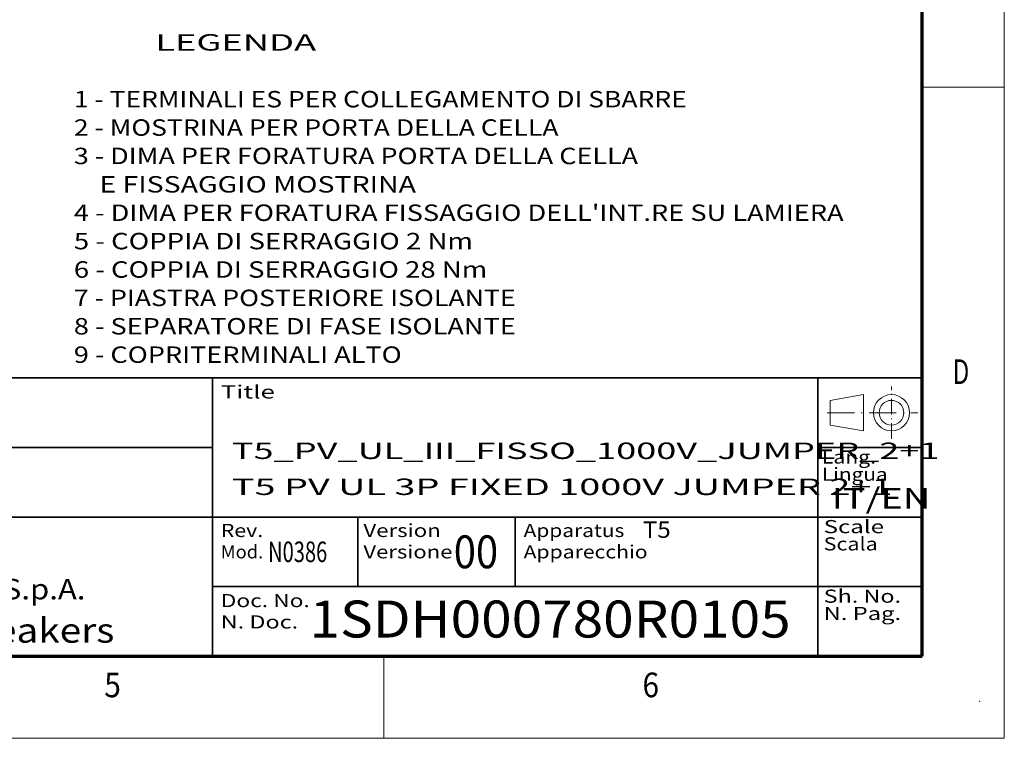
# Model space of a CAD drawing. Extents: x 0 to 420, y 0 to 297.
# Drawn here: x 300 to 420, y 0 to 87 of the extents above; entities that cross this region are included whole.
import ezdxf
from ezdxf.enums import TextEntityAlignment as Align

# ---------------------------------------------------------------- set-up
doc = ezdxf.new("R2010")
doc.units = 0
doc.linetypes.add('DASHDOT', pattern=[18.5, 12, -3, 0.5, -3])
doc.layers.get('0').update_dxf_attribs({"lineweight": 13})
doc.styles.get("Standard").update_dxf_attribs({"font": 'isocp.shx'})

# ---------------------------------------------------------------- blocks, each defined once
blk = doc.blocks.new('BLOCK4654')
at = {"color": 7, "lineweight": 13}
blk.add_text('D', height=3, dxfattribs=at).set_placement((413.713379, 43.124985), (415.736633, 43.124985), align=Align.FIT)
blk = doc.blocks.new('BLOCK4657')
at = {"color": 7, "lineweight": 13}
blk.add_text('6', height=3, dxfattribs=at).set_placement((375.963379, 5), (377.986633, 5), align=Align.FIT)
blk = doc.blocks.new('BLOCK4658')
at = {"color": 7, "lineweight": 13}
blk.add_text('5', height=3, dxfattribs=at).set_placement((310.463379, 5), (312.486633, 5), align=Align.FIT)
blk = doc.blocks.new('BLOCK4675')
at = {"color": 7, "lineweight": 13, "width": 0.85}
for s, p, p2 in [('Rev.', (324.640015, 24.5), (329.808838, 24.5)), ('Mod.', (324.640015, 21.9), (329.808838, 21.9))]:
    blk.add_text(s, height=1.6, dxfattribs=at).set_placement(p, p2, align=Align.FIT)
blk = doc.blocks.new('BLOCK4676')
at = {"color": 7, "lineweight": 13, "width": 0.85}
for s, p, p2 in [('Version', (342, 24.5), (351.420471, 24.5)), ('Versione', (342, 21.9), (352.837677, 21.9))]:
    blk.add_text(s, height=1.6, dxfattribs=at).set_placement(p, p2, align=Align.FIT)
blk = doc.blocks.new('BLOCK4677')
at = {"color": 7, "lineweight": 13, "width": 0.85}
for s, p, p2 in [('Apparatus', (361.5, 24.5), (373.754883, 24.5)), ('Apparecchio', (361.5, 21.9), (376.589294, 21.9))]:
    blk.add_text(s, height=1.6, dxfattribs=at).set_placement(p, p2, align=Align.FIT)
blk = doc.blocks.new('BLOCK4678')
at = {"color": 7, "lineweight": 13}
blk.add_text('00', height=4, dxfattribs=at).set_placement((353, 20.700001), (358.395355, 20.700001), align=Align.FIT)
blk = doc.blocks.new('BLOCK4679')
at = {"color": 7, "lineweight": 13}
blk.add_text('Low Voltage Breakers', height=3, dxfattribs=at).set_placement((264.307678, 11.634615), (311.692291, 11.634615), align=Align.FIT)
blk = doc.blocks.new('BLOCK4680')
at = {"color": 7, "lineweight": 13}
blk.add_text('A division of ABB S.p.A.', height=2.5, dxfattribs=at).set_placement((267.82373, 16.910255), (308.1763, 16.910255), align=Align.FIT)
blk = doc.blocks.new('BLOCK4683')
at = {"color": 7, "lineweight": 13, "width": 0.99}
blk.add_text('IT/EN', height=2.5, dxfattribs=at).set_placement((398.993683, 27.968096), (411.006317, 27.968096), align=Align.FIT)
blk = doc.blocks.new('BLOCK4690')
at = {"color": 7, "lineweight": 13, "width": 0.85}
blk.add_text('Title', height=1.6, dxfattribs=at).set_placement((324.640015, 41.366898), (331.226074, 41.366898), align=Align.FIT)
blk = doc.blocks.new('BLOCK4691')
at = {"color": 7, "lineweight": 13, "width": 0.85}
for s, p, p2 in [('Lang.', (397.801758, 33.441788), (404.387817, 33.441788)), ('Lingua', (397.801758, 31.341787), (405.805023, 31.341787))]:
    blk.add_text(s, height=1.6, dxfattribs=at).set_placement(p, p2, align=Align.FIT)
blk = doc.blocks.new('BLOCK4692')
at = {"color": 7, "lineweight": 13, "width": 0.85}
for s, p, p2 in [('Sh. No.', (398.012695, 16.501011), (407.433167, 16.501011)), ('N. Pag.', (398.012695, 14.401011), (407.433167, 14.401011))]:
    blk.add_text(s, height=1.6, dxfattribs=at).set_placement(p, p2, align=Align.FIT)
blk = doc.blocks.new('BLOCK4693')
at = {"color": 7, "lineweight": 13, "width": 0.85}
for s, p, p2 in [('Doc. No.', (324.640045, 15.966708), (335.477722, 15.966708)), ('N. Doc.', (324.640045, 13.366709), (334.060516, 13.366709))]:
    blk.add_text(s, height=1.6, dxfattribs=at).set_placement(p, p2, align=Align.FIT)
blk = doc.blocks.new('BLOCK4694')
at = {"color": 7, "lineweight": 13, "width": 0.85}
for s, p, p2 in [('Scale ', (398.012695, 24.967762), (406.015961, 24.967762)), ('Scala', (398.012695, 22.867762), (404.598755, 22.867762))]:
    blk.add_text(s, height=1.6, dxfattribs=at).set_placement(p, p2, align=Align.FIT)
blk = doc.blocks.new('BLOCK4697')
at = {"color": 7, "lineweight": 13, "width": 0.7}
blk.add_text('N0386', height=2.5, dxfattribs=at).set_placement((330.399414, 21.450001), (337.600586, 21.450001), align=Align.FIT)
blk = doc.blocks.new('BLOCK4698')
at = {"color": 7, "lineweight": 13}
blk.add_text('T5_PV_UL_III_FISSO_1000V_JUMPER_2+1', height=2, dxfattribs=at).set_placement((326, 34), (412.113037, 34), align=Align.FIT)
blk = doc.blocks.new('BLOCK4699')
at = {"color": 7, "lineweight": 13}
blk.add_text('T5 PV UL 3P FIXED 1000V JUMPER 2+1', height=2, dxfattribs=at).set_placement((326, 29.615385), (406.3797, 29.615385), align=Align.FIT)
blk = doc.blocks.new('BLOCK4700')
at = {"color": 7, "lineweight": 13, "width": 0.99}
blk.add_text('T5', height=2, dxfattribs=at).set_placement((376, 24.4), (379.404053, 24.4), align=Align.FIT)
blk = doc.blocks.new('BLOCK4703')
at = {"color": 7, "lineweight": 13}
blk.add_text('1SDH000780R0105', height=4.5, dxfattribs=at).set_placement((336.682312, 11.784662), (395.234192, 11.784662), align=Align.FIT)
blk = doc.blocks.new('BLOCK4704')
at = {"color": 7, "lineweight": 13}
for s, p, p2 in [('          LEGENDA', (308, 83.224785), (337.492798, 83.224785)), ('1 - TERMINALI ES PER COLLEGAMENTO DI SBARRE', (308, 76.314125), (382.599426, 76.314125)), ('2 - MOSTRINA PER PORTA DELLA CELLA', (308, 72.858795), (366.985596, 72.858795)), ('3 - DIMA PER FORATURA PORTA DELLA CELLA ', (308, 69.403458), (377.394836, 69.403458)), ('    E FISSAGGIO MOSTRINA', (308, 65.948128), (349.636902, 65.948128)), ("4 - DIMA PER FORATURA FISSAGGIO DELL'INT.RE SU LAMIERA", (308, 62.492798), (401.683014, 62.492798)), ('5 - COPPIA DI SERRAGGIO 2 Nm', (308, 59.037464), (356.576385, 59.037464)), ('6 - COPPIA DI SERRAGGIO 28 Nm', (308, 55.58213), (358.311249, 55.58213)), ('7 - PIASTRA POSTERIORE ISOLANTE', (308, 52.126801), (361.781006, 52.126801)), ('8 - SEPARATORE DI FASE ISOLANTE', (308, 48.671471), (361.781006, 48.671471)), ('9 - COPRITERMINALI ALTO', (308, 45.216141), (347.902039, 45.216141))]:
    blk.add_text(s, height=2, dxfattribs=at).set_placement(p, p2, align=Align.FIT)

msp = doc.modelspace()

# ---------------------------------------------------------------- linework, layer by layer
at = {"color": 7, "lineweight": 13}
for p, q in [((420, 0), (420, 297)), ((0, 0), (420, 0))]:
    msp.add_line(p, q, dxfattribs=at)
at = {"color": 7, "lineweight": 70}
for p, q in [((410, 10), (410, 287)), ((17, 10), (410, 10))]:
    msp.add_line(p, q, dxfattribs=at)
at = {"color": 7, "lineweight": 13, "ltscale": 0.25}
for p, q in [((410, 79.25), (420, 79.25)), ((344.5, 0), (344.5, 10))]:
    msp.add_line(p, q, dxfattribs=at)
at = {"color": 7, "lineweight": 35}
for p, q in [((227.12, 43.867), (410, 43.867)), ((323.64, 10), (323.64, 43.867)), ((397.3, 10), (397.3, 43.867)), ((227.12, 35.4002), (323.64, 35.4002)), ((227.12, 26.9335), (410, 26.9335)), ((323.64, 18.4668), (410, 18.4668))]:
    msp.add_line(p, q, dxfattribs=at)
at = {"color": 7, "linetype": 'DASHDOT', "lineweight": 13, "ltscale": 0.16}
msp.add_line((406.2667, 36.4336), (406.2667, 42.8336), dxfattribs=at)
at = {"color": 7, "lineweight": 13, "ltscale": 0.103096}
for p, q in [((398.816, 41.1336), (402.88, 41.8336)), ((398.816, 38.1336), (402.88, 37.4336))]:
    msp.add_line(p, q, dxfattribs=at)
at = {"color": 7, "lineweight": 13, "ltscale": 0.075}
msp.add_line((398.816, 38.1336), (398.816, 41.1336), dxfattribs=at)
at = {"color": 7, "lineweight": 13, "ltscale": 0.11}
msp.add_line((402.88, 37.4336), (402.88, 41.8336), dxfattribs=at)
at = {"color": 7, "linetype": 'DASHDOT', "lineweight": 13, "ltscale": 0.275498}
msp.add_line((398.4467, 39.6336), (409.4667, 39.6336), dxfattribs=at)
at = {"color": 7, "lineweight": 35, "ltscale": 0.3175}
msp.add_line((397.3, 35.4002), (410, 35.4002), dxfattribs=at)
at = {"color": 7, "lineweight": 35, "ltscale": 0.211669}
for p, q in [((341.3359, 18.4668), (341.3359, 26.9335)), ((360.47, 26.9335), (360.47, 18.4668))]:
    msp.add_line(p, q, dxfattribs=at)
at = {"color": 7, "lineweight": 13}
for radius in [2.2, 1.5]:
    msp.add_circle((406.2667, 39.6336), radius, dxfattribs=at)
at = {"color": 1, "lineweight": 5}
for p in [(410, 10), (410, 10), (417, 4.5)]:
    msp.add_point(p, dxfattribs=at)
at = {"color": 7, "lineweight": 5}
msp.add_point((410, 10), dxfattribs=at)
msp.add_point((410, 10), dxfattribs=at)
msp.add_point((410, 10), dxfattribs=at)

# ---------------------------------------------------------------- block references
at = {"lineweight": 0}
for name, p in [('BLOCK4704', (-1.2384, 0.4821)), ('BLOCK4654', (0, 0)), ('BLOCK4690', (0, 0)), ('BLOCK4698', (0, 0)), ('BLOCK4691', (0, 0)), ('BLOCK4699', (0, 0)), ('BLOCK4683', (0, 0)), ('BLOCK4700', (0, 0)), ('BLOCK4694', (0, 0)), ('BLOCK4675', (0, 0)), ('BLOCK4676', (0, 0)), ('BLOCK4677', (0, 0)), ('BLOCK4697', (0, 0)), ('BLOCK4678', (0, 0)), ('BLOCK4680', (0, 0)), ('BLOCK4692', (0, 0)), ('BLOCK4693', (0, 0)), ('BLOCK4703', (-1.2384, 0.4821)), ('BLOCK4679', (0, 0)), ('BLOCK4658', (0, 0)), ('BLOCK4657', (0, 0))]:
    msp.add_blockref(name, p, dxfattribs=at)

doc.saveas('drawing.dxf')
